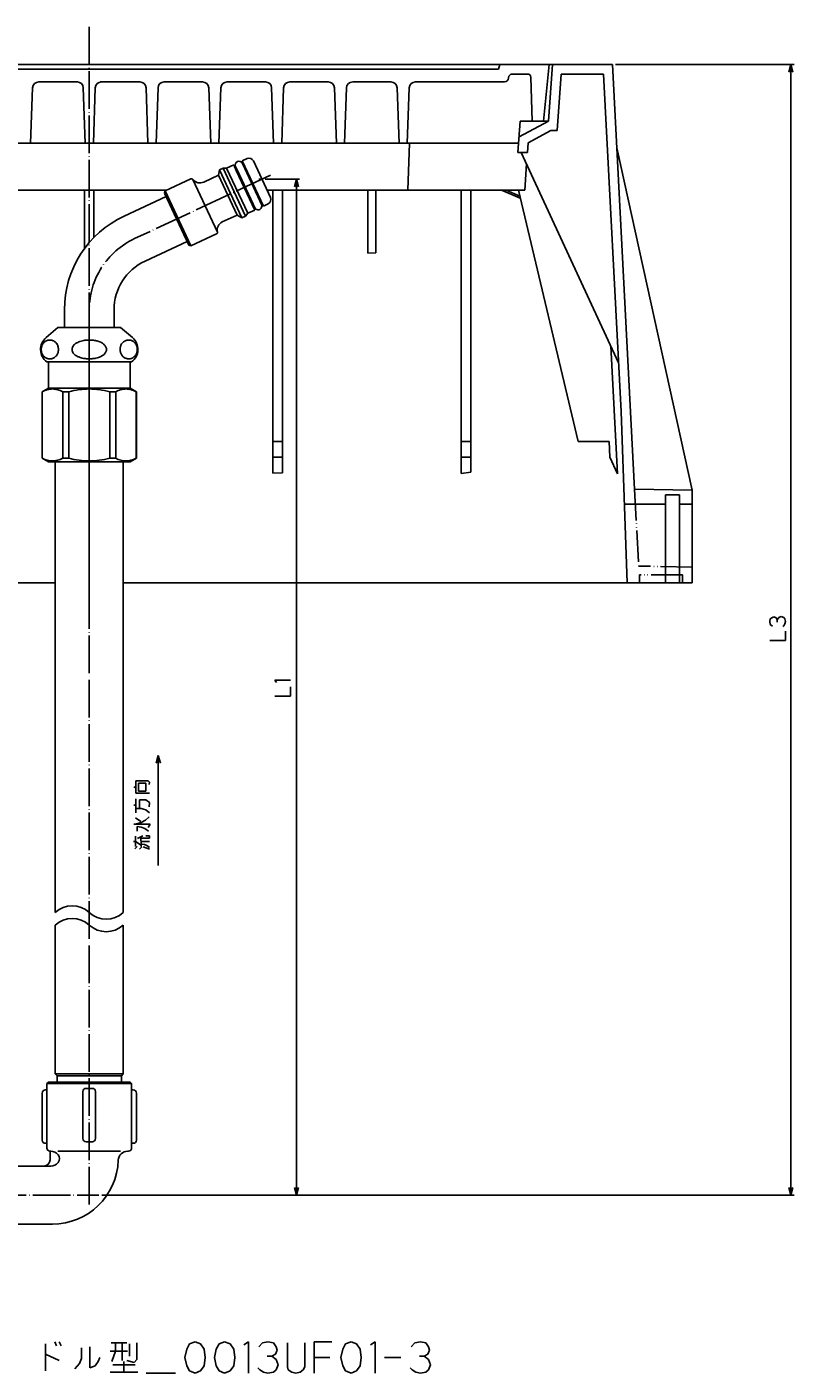
# Model space of a CAD drawing. Units: millimetres. Extents: x 47 to 863, y 33 to 854.
# Drawn here: x 320 to 564, y 33 to 462 of the extents above; entities that cross this region are included whole.
import ezdxf

# ---------------------------------------------------------------- set-up
doc = ezdxf.new("R2010")
doc.units = ezdxf.units.MM
doc.linetypes.add('DOT_CENTER', pattern=[14, 12, -1, 0, -1])
doc.linetypes.add('PHANTOM', pattern=[13, 10, -1, 0, -1, 0, -1])
for name, color, linetype in [('1', 7, 'Continuous'), ('3', 7, 'Continuous'), ('図面_01', 7, 'Continuous')]:
    doc.layers.add(name, color=color, linetype=linetype)
doc.styles.add('CONVERTER_11', font='txt.shx', dxfattribs={"width": 0.9})
doc.dimstyles.new('ME10_DIM_10', dxfattribs={"dimtxt": 3, "dimasz": 2.4, "dimexe": 1, "dimexo": 1, "dimgap": 1, "dimtad": 1, "dimdec": 3, "dimdsep": 46, "dimtxsty": 'CONVERTER_11', "dimblk1": 'OPEN30', "dimblk2": 'OPEN30', "dimsah": 1, "dimcen": 0.09, "dimclrd": 2, "dimclre": 2, "dimclrt": 2, "dimadec": 0, "dimazin": 0, "dimtfac": 1, "dimtdec": 4, "dimtix": 1, "dimtmove": 0, "dimatfit": 3, "dimfxl": 1, "dimtolj": 1, "dimtzin": 0, "dimarcsym": 0})
doc.dimstyles.new('ME10_DIM_12', dxfattribs={"dimtxt": 3, "dimasz": 2.4, "dimexe": 1, "dimexo": 1, "dimgap": 1, "dimtad": 1, "dimdec": 3, "dimdsep": 46, "dimtxsty": 'CONVERTER_11', "dimblk1": 'OPEN30', "dimblk2": 'OPEN30', "dimsah": 1, "dimcen": 0.09, "dimclrd": 2, "dimclre": 2, "dimclrt": 2, "dimadec": 0, "dimazin": 0, "dimtfac": 1, "dimtdec": 4, "dimtix": 1, "dimtmove": 0, "dimatfit": 3, "dimfxl": 1, "dimtolj": 1, "dimtzin": 0, "dimarcsym": 0})
doc.dimstyles.get("Standard").update_dxf_attribs({"dimtxt": 0.18, "dimasz": 0.18, "dimexe": 0.18, "dimexo": 0.0625, "dimgap": 0.09, "dimtad": 0, "dimtih": 1, "dimtoh": 1, "dimdec": 4, "dimzin": 0, "dimdsep": 46, "dimtxsty": 'Standard', "dimcen": 0.09, "dimadec": 0, "dimazin": 0, "dimtfac": 1, "dimtdec": 4, "dimtofl": 0, "dimtmove": 0, "dimatfit": 3, "dimfxl": 1, "dimtolj": 1, "dimtzin": 0, "dimarcsym": 0})

# ---------------------------------------------------------------- blocks, each defined once
blk = doc.blocks.new('*D1')
at = {"layer": '1', "color": 2, "linetype": 'Continuous'}
for p, q in [((396, 413.5), (407, 413.5)), ((406, 90), (406, 413.5)), ((344, 90), (407, 90))]:
    blk.add_line(p, q, dxfattribs=at)
at = {"layer": '1', "color": 2}
for p, q in [((406, 413.5), (405.36, 411.1)), ((406, 413.5), (406.64, 411.1)), ((406, 90), (405.36, 92.4)), ((406, 90), (406.64, 92.4))]:
    blk.add_line(p, q, dxfattribs=at)
blk = doc.blocks.new('_Open30')
at = {"color": 0, "linetype": 'ByBlock', "lineweight": -2}
for p, q in [((-1, 0.267949), (0, 0)), ((0, 0), (-1, -0.267949)), ((0, 0), (-1, 0))]:
    blk.add_line(p, q, dxfattribs=at)
blk = doc.blocks.new('*D4')
at = {"layer": '1', "color": 2, "linetype": 'Continuous'}
for p, q in [((507.61, 450), (564.5, 450)), ((563.5, 90), (563.5, 450)), ((344, 90), (564.5, 90))]:
    blk.add_line(p, q, dxfattribs=at)
at = {"layer": '1', "color": 2}
for p, q in [((563.5, 450), (562.86, 447.6)), ((563.5, 450), (564.14, 447.6)), ((563.5, 90), (562.86, 92.4)), ((563.5, 90), (564.14, 92.4))]:
    blk.add_line(p, q, dxfattribs=at)

msp = doc.modelspace()

# ---------------------------------------------------------------- linework, layer by layer
at = {"color": 3, "linetype": 'Continuous'}
for p, q in [((381.166, 414.7727), (381.4701, 416.4868)), ((381.4701, 416.4868), (382.6483, 417.0362)), ((381.4701, 416.4868), (388.5912, 401.2156)), ((382.6483, 417.0362), (389.7694, 401.765)), ((383.7659, 417.0057), (382.6483, 417.0362)), ((386.0316, 418.0623), (383.7659, 417.0057)), ((383.7659, 417.0057), (390.4644, 402.6407)), ((386.0316, 418.0623), (386.8452, 416.3176)), ((387.1171, 416.4444), (386.6099, 417.532)), ((386.8452, 416.3176), (387.1171, 416.4444)), ((386.8452, 416.3176), (391.9166, 405.4419)), ((392.1885, 405.5687), (387.1171, 416.4444)), ((390.2913, 420.0486), (388.7506, 419.3301)), ((388.7506, 419.3301), (389.5641, 417.5855)), ((394.3636, 406.583), (388.7851, 418.5463)), ((389.2922, 417.4587), (389.5641, 417.5855)), ((389.5641, 417.5855), (394.6355, 406.7098)), ((392.2847, 419.323), (397.7153, 407.677)), ((372.401, 413.6095), (364.1857, 409.7786)), ((376.4532, 412.5751), (381.166, 414.7727)), ((381.166, 414.7727), (387.0826, 402.0844)), ((364.4721, 407.9813), (351.0959, 401.7438)), ((363.9438, 409.1142), (364.1857, 409.7786)), ((363.9438, 409.1142), (371.6777, 392.5287)), ((364.1857, 409.7786), (372.3422, 392.2869)), ((392.7301, 403.6973), (390.4644, 402.6407)), ((391.9166, 405.4419), (392.1885, 405.5687)), ((391.9166, 405.4419), (392.7301, 403.6973)), ((392.6956, 404.4811), (392.1885, 405.5687)), ((394.3636, 406.583), (394.6355, 406.7098)), ((394.8708, 405.4954), (394.3636, 406.583)), ((394.6355, 406.7098), (395.4491, 404.9651)), ((396.9898, 405.6836), (395.4491, 404.9651)), ((382.3698, 399.8868), (387.0826, 402.0844)), ((387.0826, 402.0844), (388.5912, 401.2156)), ((388.5912, 401.2156), (389.7694, 401.765)), ((390.4644, 402.6407), (389.7694, 401.765)), ((380.5575, 396.1178), (372.3422, 392.2869)), ((371.1495, 393.6616), (357.7732, 387.4242)), ((371.6777, 392.5287), (372.3422, 392.2869)), ((332.1, 371.9263), (332.1, 366.3)), ((347.9, 371.9263), (347.9, 366.3)), ((330, 366.3), (326.2542, 363.1033)), ((332.1, 366.3), (330, 366.3)), ((347.9, 366.3), (332.1, 366.3)), ((350, 366.3), (347.9, 366.3)), ((350, 366.3), (353.7458, 363.1033)), ((353.5, 355.3), (326.5, 355.3)), ((327, 355.3), (327, 347)), ((353, 355.3), (353, 347)), ((327, 347), (325, 345.8453)), ((325, 324.6547), (325, 345.8453)), ((325, 345.8453), (325.0395, 345.8453)), ((325.0395, 324.6547), (325.0395, 345.8453)), ((327, 347), (346.5, 347)), ((331.5778, 324.6547), (331.5778, 345.8453)), ((331.5778, 345.8453), (333.4617, 345.8453)), ((333.4617, 324.6547), (333.4617, 345.8453)), ((346.5, 347), (353, 347)), ((346.5383, 324.6547), (346.5383, 345.8453)), ((346.5383, 345.8453), (348.4222, 345.8453)), ((348.4222, 324.6547), (348.4222, 345.8453)), ((353, 347), (355, 345.8453)), ((354.9605, 324.6547), (354.9605, 345.8453)), ((354.9605, 345.8453), (355, 345.8453)), ((355, 324.6547), (355, 345.8453)), ((325, 324.6547), (325.0395, 324.6547)), ((327, 323.5), (325, 324.6547)), ((327, 323.5), (346.5, 323.5)), ((331.5778, 324.6547), (333.4617, 324.6547)), ((346.5, 323.5), (353, 323.5)), ((346.5383, 324.6547), (348.4222, 324.6547)), ((353, 323.5), (355, 324.6547)), ((354.9605, 324.6547), (355, 324.6547))]:
    msp.add_line(p, q, dxfattribs=at)
at = {"color": 6, "linetype": 'Continuous'}
msp.add_line((373.015, 413.4528), (380.8321, 396.6888), dxfattribs=at)
at = {"color": 3, "linetype": 'Continuous'}
for centre, radius, start, end in [((390.9252, 418.6891), 1.5, 25, 115), ((387.6975, 418.0391), 1.2, 25, 205), ((372.6123, 413.1564), 0.5, 36.359811, 115), ((375.2698, 415.1128), 2.8, 216.359811, 295), ((396.3559, 407.043), 1.5, 295, 25), ((393.7832, 404.9883), 1.2, 205, 25), ((365, 371.9263), 32.9, 115, 180), ((383.5532, 397.3491), 2.8, 115, 193.640189), ((380.3462, 396.5709), 0.5, 295, 13.640189), ((365, 371.9263), 17.1, 115, 180), ((329.5, 359.3), 5, 130.478104, 233.130102), ((350.5, 359.3), 5, 306.869898, 49.521896)]:
    msp.add_arc(centre, radius, start, end, dxfattribs=at)
for points, knots in [([(327.4426, 362.3), (327.5657, 362.2951), (327.8543, 362.2835), (328.2716, 362.1828), (328.7156, 361.9957), (329.1063, 361.7372), (329.491, 361.3621), (329.7652, 360.9614), (329.9744, 360.5089), (330.1063, 360.0765), (330.1744, 359.6308), (330.1882, 359.1813), (330.1503, 358.7689), (330.0535, 358.3309), (329.9043, 357.9156), (329.6774, 357.4983), (329.3556, 357.0858), (328.9624, 356.7516), (328.5456, 356.5252), (328.1766, 356.3927), (327.8159, 356.317), (327.4578, 356.2926), (327.0845, 356.315), (326.7227, 356.3876), (326.3395, 356.5252), (325.9698, 356.7262), (325.568, 357.0465), (325.2482, 357.4334), (324.9904, 357.8942), (324.8365, 358.3087), (324.7348, 358.7706), (324.6954, 359.2009), (324.7128, 359.6495), (324.7841, 360.0927), (324.9098, 360.5059), (325.1063, 360.9321), (325.373, 361.3356), (325.752, 361.7189), (326.1668, 361.9943), (326.5705, 362.1646), (326.9846, 362.2759), (327.2741, 362.2911), (327.4426, 362.3)], [0, 0, 0, 0, 0.36909855, 0.86530152, 1.27709249, 1.81032235, 2.25932514, 2.88227329, 3.25366739, 3.75222439, 4.23258749, 4.60190778, 5.09932781, 5.47022531, 5.94529143, 6.41837029, 6.88894764, 7.50815851, 7.95062707, 8.30514514, 8.68078192, 9.05270763, 9.37867553, 9.80023621, 10.15457682, 10.5967782, 11.05626933, 11.68860172, 12.08775337, 12.63662548, 13.00737813, 13.50453168, 13.92817133, 14.35105337, 14.84802842, 15.21852626, 15.75617975, 16.29016192, 16.82511631, 17.23793387, 17.60049934, 18.10511616, 18.10511616, 18.10511616, 18.10511616]), ([(340, 362.3), (340.3348, 362.2914), (340.9051, 362.2766), (341.8056, 362.157), (342.5945, 361.9826), (343.3617, 361.7179), (344.0513, 361.3872), (344.635, 360.9758), (345.0635, 360.509), (345.3263, 360.0731), (345.4628, 359.6377), (345.4915, 359.1789), (345.4117, 358.7573), (345.2223, 358.3356), (344.9184, 357.9084), (344.3966, 357.4307), (343.7001, 357.0243), (342.9166, 356.7169), (342.1881, 356.5215), (341.4935, 356.3977), (340.7774, 356.3192), (339.9997, 356.289), (339.2219, 356.3192), (338.4816, 356.4005), (337.7875, 356.5268), (337.0185, 356.7375), (336.2585, 357.0434), (335.59, 357.4489), (335.0974, 357.8923), (334.7621, 358.3483), (334.5749, 358.8002), (334.5052, 359.2593), (334.5458, 359.6775), (334.701, 360.1273), (334.9499, 360.5258), (335.3808, 360.9861), (335.943, 361.3838), (336.6733, 361.7352), (337.4447, 361.9928), (338.2358, 362.1624), (339.0929, 362.2766), (339.6644, 362.2913), (340, 362.3)], [0, 0, 0, 0, 1.00385142, 1.70997131, 2.72217156, 3.42219314, 4.14019691, 5.01151689, 5.54473559, 6.03049382, 6.52740656, 6.89703351, 7.40036025, 7.79684992, 8.27599363, 8.96294678, 9.90254676, 10.67756437, 11.48281497, 12.16109681, 12.79218668, 13.642878, 14.49355975, 15.12463403, 15.87597444, 16.60734381, 17.5137574, 18.3249918, 18.93958949, 19.49051882, 20.00967036, 20.3898061, 20.87395475, 21.25300127, 21.80929779, 22.26823651, 23.13832478, 23.85526694, 24.69445783, 25.57164552, 26.27889341, 27.28525172, 27.28525172, 27.28525172, 27.28525172]), ([(352.5574, 362.3), (352.7254, 362.2912), (353.0144, 362.276), (353.4694, 362.1542), (353.8695, 361.9741), (354.2753, 361.6907), (354.6242, 361.3391), (354.8918, 360.9356), (355.0892, 360.5088), (355.221, 360.0765), (355.2891, 359.6308), (355.3017, 359.2213), (355.2708, 358.8091), (355.1856, 358.3878), (355.0271, 357.9338), (354.7921, 357.4909), (354.4516, 357.0666), (354.0544, 356.7393), (353.6603, 356.5252), (353.2914, 356.3927), (352.9306, 356.3171), (352.5391, 356.2903), (352.1654, 356.3196), (351.7749, 356.4058), (351.4246, 356.5388), (351.0129, 356.7726), (350.6437, 357.0865), (350.3368, 357.4803), (350.1051, 357.8943), (349.9513, 358.3087), (349.8495, 358.7706), (349.8083, 359.2206), (349.8295, 359.6694), (349.9011, 360.0911), (350.0172, 360.486), (350.1997, 360.8929), (350.4723, 361.3163), (350.8468, 361.7058), (351.2815, 361.9942), (351.7079, 362.1743), (352.1242, 362.2802), (352.4136, 362.2934), (352.5574, 362.3)], [0, 0, 0, 0, 0.50335319, 0.86529721, 1.40665312, 1.81030359, 2.34447603, 2.88235276, 3.25374687, 3.75230386, 4.23266696, 4.60198726, 4.97947568, 5.47030195, 5.88674855, 6.41838872, 6.96645582, 7.50831158, 7.95078014, 8.30529821, 8.68093499, 9.0528607, 9.4790954, 9.80038762, 10.25023514, 10.59692383, 11.21740856, 11.68872498, 12.08787664, 12.63674874, 13.00750139, 13.50465494, 13.98742185, 14.35114909, 14.7857644, 15.21865246, 15.68474465, 16.29017067, 16.82512505, 17.23794262, 17.67442901, 18.10519501, 18.10519501, 18.10519501, 18.10519501]), ([(325.0395, 345.8453), (325.5899, 346.0922), (326.6309, 346.5592), (328.31, 346.7832), (329.9882, 346.5585), (331.028, 346.092), (331.5778, 345.8453)], [0, 0, 0, 0, 1.80174468, 3.40764975, 5.01184502, 6.81162823, 6.81162823, 6.81162823, 6.81162823]), ([(333.4617, 345.8453), (334.5764, 346.0932), (336.7307, 346.5723), (340.0025, 346.7786), (343.273, 346.5716), (345.4249, 346.093), (346.5383, 345.8453)], [0, 0, 0, 0, 3.42137453, 6.61202806, 9.7991368, 13.21666973, 13.21666973, 13.21666973, 13.21666973]), ([(348.4222, 345.8453), (348.9726, 346.0922), (350.0135, 346.5592), (351.6927, 346.7832), (353.3709, 346.5585), (354.4107, 346.092), (354.9605, 345.8453)], [0, 0, 0, 0, 1.80174468, 3.40764975, 5.01184502, 6.81162823, 6.81162823, 6.81162823, 6.81162823]), ([(331.5778, 324.6547), (331.0281, 324.4081), (329.9884, 323.9416), (328.3102, 323.7168), (326.631, 323.9407), (325.5899, 324.4078), (325.0395, 324.6547)], [0, 0, 0, 0, 1.7995748, 3.40358723, 5.00967499, 6.81162822, 6.81162822, 6.81162822, 6.81162822]), ([(346.5383, 324.6547), (345.425, 324.4071), (343.2734, 323.9285), (340.0031, 323.7214), (336.7311, 323.9276), (334.5765, 324.4068), (333.4617, 324.6547)], [0, 0, 0, 0, 3.41712478, 6.60385452, 9.79488671, 13.21666973, 13.21666973, 13.21666973, 13.21666973]), ([(354.9605, 324.6547), (354.4108, 324.4081), (353.3711, 323.9416), (351.6929, 323.7168), (350.0137, 323.9407), (348.9726, 324.4078), (348.4222, 324.6547)], [0, 0, 0, 0, 1.7995748, 3.40358723, 5.00967499, 6.81162822, 6.81162822, 6.81162822, 6.81162822])]:
    msp.add_open_spline(points, degree=3, knots=knots, dxfattribs=at)
at = {"layer": '1', "color": 1, "linetype": 'DOT_CENTER'}
for p, q in [((397.7189, 414.7679), (354.4345, 394.584)), ((340, 87), (340, 371.9263))]:
    msp.add_line(p, q, dxfattribs=at)
at = {"layer": '1', "color": 7, "linetype": 'Continuous'}
msp.add_line((395, 413.5), (394, 413.5), dxfattribs=at)
at = {"layer": '1', "color": 3, "linetype": 'Continuous'}
for p, q in [((329.15, 180), (329.15, 323.5)), ((350.85, 323.5), (350.85, 180)), ((329.15, 285), (278, 285)), ((528, 285), (350.85, 285)), ((329.15, 128.6), (329.15, 176)), ((350.85, 176), (350.85, 128.6)), ((327, 126), (326.5, 125.5)), ((353.5, 125.5), (326.5, 125.5)), ((329.15, 128.6), (329.75, 128)), ((329.15, 128.6), (340, 128.6)), ((329.75, 128), (329.75, 126)), ((340, 128), (329.75, 128)), ((350.85, 128.6), (340, 128.6)), ((350.25, 128), (340, 128)), ((350.25, 128), (350.85, 128.6)), ((350.25, 126), (350.25, 128)), ((353, 126), (353.5, 125.5))]:
    msp.add_line(p, q, dxfattribs=at)
at = {"layer": '1', "color": 4, "linetype": 'Continuous'}
for p, q in [((556.7674, 272.6408), (556.934, 273.5232)), ((556.934, 271.7585), (556.7674, 272.6408)), ((556.934, 273.5232), (557.6007, 273.9643)), ((557.6007, 271.1702), (556.934, 271.7585)), ((557.6007, 273.9643), (558.1007, 274.1114)), ((558.1007, 274.1114), (558.7674, 273.8173)), ((558.7674, 273.8173), (559.1007, 273.229)), ((559.1007, 273.229), (559.6007, 273.9643)), ((559.1007, 272.4937), (559.1007, 273.229)), ((559.1007, 273.229), (559.1007, 272.4937)), ((559.6007, 273.9643), (560.434, 274.2585)), ((560.434, 274.2585), (561.2674, 273.9643)), ((561.2674, 271.3173), (560.934, 271.0232)), ((561.2674, 273.9643), (561.6007, 273.5232)), ((561.6007, 271.9055), (561.2674, 271.3173)), ((561.6007, 273.5232), (561.7674, 272.6408)), ((561.7674, 272.6408), (561.6007, 271.9055)), ((556.7674, 266.6114), (561.7674, 266.6114)), ((561.7674, 266.6114), (561.7674, 269.5526)), ((399.1488, 254.0245), (404.1488, 254.0245)), ((399.6488, 253.2892), (399.1488, 254.0245)), ((399.1488, 248.8775), (404.1488, 248.8775)), ((404.1488, 248.8775), (404.1488, 251.8186)), ((354.2111, 220.0097), (354.8777, 219.7156)), ((354.8777, 219.7156), (354.8777, 221.9215)), ((354.8777, 221.9215), (358.7111, 221.9215)), ((354.8777, 217.9509), (354.8777, 219.7156)), ((355.7111, 221.1862), (358.0444, 221.1862)), ((355.7111, 218.6862), (355.7111, 221.1862)), ((358.0444, 218.6862), (355.7111, 218.6862)), ((358.0444, 221.1862), (358.0444, 218.6862)), ((358.7111, 221.9215), (359.2111, 221.4803)), ((359.2111, 221.4803), (359.0444, 220.745)), ((359.2111, 217.9509), (354.8777, 217.9509)), ((354.8777, 213.0979), (354.8777, 216.1862)), ((356.0444, 215.8921), (358.0444, 215.8921)), ((356.0444, 213.0979), (356.0444, 215.8921)), ((358.0444, 215.8921), (359.2111, 215.0097)), ((359.2111, 215.0097), (359.0444, 213.6862)), ((354.2111, 214.1274), (354.8777, 214.1274)), ((354.7111, 210.1568), (356.3777, 208.9803)), ((354.8777, 213.0979), (356.0444, 213.0979)), ((354.8777, 211.7744), (354.8777, 213.0979)), ((356.0444, 213.0979), (356.5444, 213.0979)), ((356.5444, 213.0979), (358.0444, 212.6568)), ((357.8777, 209.4215), (359.0444, 210.4509)), ((358.0444, 212.6568), (359.2111, 211.7744)), ((354.2111, 208.0979), (354.7111, 208.0979)), ((354.7111, 208.0979), (356.5444, 208.6862)), ((354.7111, 208.0979), (359.3777, 208.0979)), ((355.2111, 207.3626), (356.5444, 207.2156)), ((355.2111, 205.8921), (355.2111, 207.3626)), ((356.5444, 208.6862), (357.8777, 209.4215)), ((356.5444, 207.2156), (357.7111, 206.7744)), ((357.7111, 206.7744), (358.8777, 205.8921)), ((359.3777, 208.0979), (358.7111, 207.0685)), ((354.0444, 202.6568), (354.7111, 202.6568)), ((354.7111, 202.6568), (354.7111, 204.2744)), ((354.7111, 202.6568), (356.5444, 201.4803)), ((354.7111, 201.0391), (354.7111, 202.6568)), ((355.3777, 203.5391), (356.3777, 204.1274)), ((356.3777, 204.1274), (357.0444, 204.4215)), ((356.5444, 201.4803), (356.3777, 204.1274)), ((356.5444, 203.6862), (359.2111, 203.6862)), ((356.5444, 202.6568), (359.2111, 202.6568)), ((356.5444, 201.7744), (357.5444, 201.6274)), ((356.5444, 201.0391), (356.5444, 201.4803)), ((357.5444, 201.6274), (358.3777, 201.3332)), ((359.2111, 204.4215), (358.0444, 204.4215)), ((359.2111, 203.6862), (359.2111, 204.4215)), ((354.5444, 200.3038), (355.2111, 201.0391)), ((356.0444, 200.1568), (356.7111, 200.8921)), ((359.2111, 200.1568), (357.2111, 200.8921)), ((358.3777, 201.3332), (359.2111, 200.745)), ((328.9873, 43.3298), (329.5755, 41.9965)), ((330.4579, 43.3298), (331.0461, 41.9965)), ((346.9285, 42.9965), (348.3991, 42.9965)), ((348.3991, 42.9965), (350.4579, 42.9965)), ((348.3991, 42.9965), (348.3991, 40.3298)), ((350.4579, 42.9965), (351.9285, 42.9965)), ((350.4579, 42.9965), (350.4579, 37.3298)), ((355.1638, 42.9965), (355.1638, 37.6632)), ((373.6932, 43.3298), (371.9285, 42.6632)), ((375.4579, 42.6632), (373.6932, 43.3298)), ((383.105, 43.3298), (381.3402, 42.6632)), ((384.8697, 42.6632), (383.105, 43.3298)), ((389.2814, 42.3298), (390.752, 43.3298)), ((390.752, 43.3298), (390.752, 33.3298)), ((393.9873, 41.6632), (395.1638, 42.9965)), ((395.1638, 42.9965), (396.9285, 43.3298)), ((396.9285, 43.3298), (398.6932, 42.9965)), ((398.6932, 42.9965), (399.5755, 41.6632)), ((403.105, 42.9965), (403.105, 35.3298)), ((408.6932, 35.3298), (408.6932, 42.9965)), ((411.6344, 43.3298), (411.6344, 38.3298)), ((417.2226, 43.3298), (411.6344, 43.3298)), ((423.3991, 43.3298), (421.6344, 42.6632)), ((425.1638, 42.6632), (423.3991, 43.3298)), ((429.5755, 42.3298), (431.0461, 43.3298)), ((431.0461, 43.3298), (431.0461, 33.3298)), ((442.5167, 41.6632), (443.6932, 42.9965)), ((443.6932, 42.9965), (445.4579, 43.3298)), ((445.4579, 43.3298), (447.2226, 42.9965)), ((447.2226, 42.9965), (448.105, 41.6632)), ((326.0461, 42.6632), (326.0461, 39.3298)), ((326.0461, 39.3298), (326.0461, 33.9965)), ((326.0461, 39.3298), (330.4579, 37.3298)), ((337.5167, 41.3298), (337.5167, 37.9965)), ((340.1638, 41.6632), (340.1638, 34.9965)), ((346.6344, 40.3298), (348.3991, 40.3298)), ((348.3991, 40.3298), (347.2226, 36.9965)), ((348.3991, 40.3298), (352.2226, 40.3298)), ((352.8108, 42.6632), (352.8108, 38.6632)), ((371.0461, 40.9965), (370.4579, 38.3298)), ((371.9285, 42.6632), (371.0461, 40.9965)), ((376.6344, 40.9965), (375.4579, 42.6632)), ((376.9285, 38.3298), (376.6344, 40.9965)), ((380.4579, 40.9965), (379.8697, 38.3298)), ((381.3402, 42.6632), (380.4579, 40.9965)), ((386.0461, 40.9965), (384.8697, 42.6632)), ((386.3402, 38.3298), (386.0461, 40.9965)), ((396.6344, 38.6632), (398.105, 38.6632)), ((398.105, 38.6632), (396.6344, 38.6632)), ((399.2814, 39.3298), (398.105, 38.6632)), ((398.105, 38.6632), (399.5755, 37.6632)), ((399.8697, 40.6632), (399.2814, 39.3298)), ((399.5755, 41.6632), (399.8697, 40.6632)), ((420.752, 40.9965), (420.1638, 38.3298)), ((421.6344, 42.6632), (420.752, 40.9965)), ((426.3402, 40.9965), (425.1638, 42.6632)), ((426.6344, 38.3298), (426.3402, 40.9965)), ((445.1638, 38.6632), (446.6344, 38.6632)), ((446.6344, 38.6632), (445.1638, 38.6632)), ((447.8108, 39.3298), (446.6344, 38.6632)), ((446.6344, 38.6632), (448.105, 37.6632)), ((448.3991, 40.6632), (447.8108, 39.3298)), ((448.105, 41.6632), (448.3991, 40.6632)), ((336.9285, 36.3298), (335.4579, 34.6632)), ((337.5167, 37.9965), (336.9285, 36.3298)), ((340.1638, 34.9965), (341.9285, 35.6632)), ((341.9285, 35.6632), (342.8108, 36.9965)), ((342.8108, 36.9965), (343.3991, 38.3298)), ((347.5167, 35.9965), (354.5755, 35.9965)), ((351.0461, 36.9965), (351.0461, 33.6632)), ((354.2814, 36.6632), (351.9285, 37.3298)), ((355.1638, 37.6632), (354.2814, 36.6632)), ((370.4579, 38.3298), (371.0461, 35.6632)), ((371.0461, 35.6632), (371.9285, 33.9965)), ((375.4579, 33.9965), (376.6344, 35.6632)), ((376.6344, 35.6632), (376.9285, 38.3298)), ((379.8697, 38.3298), (380.4579, 35.6632)), ((380.4579, 35.6632), (381.3402, 33.9965)), ((384.8697, 33.9965), (386.0461, 35.6632)), ((386.0461, 35.6632), (386.3402, 38.3298)), ((394.2814, 34.3298), (393.6932, 34.9965)), ((395.4579, 33.6632), (394.2814, 34.3298)), ((399.5755, 34.3298), (398.6932, 33.6632)), ((399.5755, 37.6632), (400.1638, 35.9965)), ((400.1638, 35.9965), (399.5755, 34.3298)), ((403.105, 35.3298), (403.3991, 34.3298)), ((403.3991, 34.3298), (404.5755, 33.6632)), ((407.2226, 33.6632), (408.105, 34.3298)), ((408.105, 34.3298), (408.6932, 35.3298)), ((411.6344, 38.3298), (411.6344, 33.3298)), ((411.6344, 38.3298), (416.6344, 38.3298)), ((420.1638, 38.3298), (420.752, 35.6632)), ((420.752, 35.6632), (421.6344, 33.9965)), ((425.1638, 33.9965), (426.3402, 35.6632)), ((426.3402, 35.6632), (426.6344, 38.3298)), ((433.9873, 38.3298), (439.2814, 38.3298)), ((442.8108, 34.3298), (442.2226, 34.9965)), ((443.9873, 33.6632), (442.8108, 34.3298)), ((448.105, 34.3298), (447.2226, 33.6632)), ((448.105, 37.6632), (448.6932, 35.9965)), ((448.6932, 35.9965), (448.105, 34.3298)), ((346.6344, 33.6632), (351.0461, 33.6632)), ((351.0461, 33.6632), (355.4579, 33.6632)), ((358.105, 33.3298), (367.5167, 33.3298)), ((371.9285, 33.9965), (373.6932, 33.3298)), ((373.6932, 33.3298), (375.4579, 33.9965)), ((381.3402, 33.9965), (383.105, 33.3298)), ((383.105, 33.3298), (384.8697, 33.9965)), ((396.9285, 33.3298), (395.4579, 33.6632)), ((398.6932, 33.6632), (396.9285, 33.3298)), ((404.5755, 33.6632), (405.752, 33.3298)), ((405.752, 33.3298), (407.2226, 33.6632)), ((421.6344, 33.9965), (423.3991, 33.3298)), ((423.3991, 33.3298), (425.1638, 33.9965)), ((445.4579, 33.3298), (443.9873, 33.6632)), ((447.2226, 33.6632), (445.4579, 33.3298))]:
    msp.add_line(p, q, dxfattribs=at)
at = {"layer": '1', "color": 4}
for q in [(361.3569, 227.6), (362.6431, 227.6)]:
    msp.add_line((362, 230), q, dxfattribs=at)
at = {"layer": '1', "color": 1, "linetype": 'DOT_CENTER'}
msp.add_arc((365, 371.9263), 25, 115, 180, dxfattribs=at)
at = {"layer": '1', "color": 1, "linetype": 'Continuous'}
for centre, start, end in [((334.575, 174.1204), 47.302703, 132.697297), ((334.575, 170.1204), 47.302703, 132.697297), ((345.425, 185.8796), 227.302703, 312.697297), ((345.425, 181.8796), 227.302703, 312.697297)]:
    msp.add_arc(centre, 8, start, end, dxfattribs=at)
at = {"layer": '3', "color": 3, "linetype": 'Continuous'}
for p, q in [((326.5, 125.5), (326.5, 105)), ((353, 126), (327, 126)), ((353.5, 105), (353.5, 125.5)), ((325, 122.5), (325, 107.5)), ((326.5, 123.5), (326, 123.5)), ((338, 108), (338, 123)), ((339, 124), (341, 124)), ((342, 123), (342, 108)), ((353.5, 123.5), (354, 123.5)), ((355, 122.5), (355, 107.5)), ((326, 106.5), (326.5, 106.5)), ((327.5, 104), (327.75, 104)), ((327.5, 104), (327.5, 101.25)), ((350, 104), (330, 104)), ((341, 107), (339, 107)), ((352.2383, 104), (352.5, 104)), ((354, 106.5), (353.5, 106.5)), ((327.75, 99.25), (304.4249, 99.25)), ((304.4249, 80.75), (328.25, 80.75))]:
    msp.add_line(p, q, dxfattribs=at)
at = {"layer": '3', "color": 1, "linetype": 'DOT_CENTER'}
msp.add_line((279.7282, 90), (343, 90), dxfattribs=at)
at = {"layer": '3', "color": 3, "linetype": 'Continuous'}
for centre, radius, start, end in [((326, 122.5), 1, 90, 180), ((339, 123), 1, 90, 180), ((341, 123), 1, 0, 90), ((354, 122.5), 1, 0, 90), ((326, 107.5), 1, 180, 270), ((339, 108), 1, 180, 270), ((341, 108), 1, 270, 0), ((354, 107.5), 1, 270, 0), ((327.5, 105), 1, 180, 270), ((327.75, 101), 3, 38.682187, 90), ((352.2383, 101), 3, 90, 178.209215), ((352.5, 105), 1, 270, 0), ((325.5, 101.25), 2, 270, 0), ((327.75, 102.25), 3, 270, 321.317813), ((328.25, 101.75), 21, 270, 358.209215), ((328.5306, 101.625), 2, 321.317813, 38.682187)]:
    msp.add_arc(centre, radius, start, end, dxfattribs=at)
at = {"layer": '図面_01', "color": 1, "linetype": 'DOT_CENTER'}
msp.add_line((340, 462), (340, 273), dxfattribs=at)
at = {"layer": '図面_01', "color": 3, "linetype": 'Continuous'}
for p, q in [((340, 450), (173.3853, 450)), ((209.6018, 448.5), (340, 448.5)), ((506.6147, 450), (340, 450)), ((340, 448.5), (470.3982, 448.5)), ((470.8001, 450), (470.3982, 448.5)), ((474.7804, 447), (479.6012, 447)), ((480.6006, 446.0349), (481.0907, 432)), ((484.7, 432), (486.5, 450)), ((486.2413, 432), (487.5, 450)), ((489.0389, 429), (490.2975, 447)), ((503.7678, 447), (490.2975, 447)), ((503.7678, 447), (509.4017, 339.5)), ((506.6147, 450), (513.6992, 314.8195)), ((321.3, 425), (321.9136, 442.5698)), ((323.9123, 444.5), (336.5111, 444.5)), ((338.7, 425), (338.0864, 442.5698)), ((341.9136, 442.5698), (341.3, 425)), ((343.4889, 444.5), (356.0877, 444.5)), ((358.0864, 442.5698), (358.7, 425)), ((361.9136, 442.5698), (361.3, 425)), ((363.9123, 444.5), (376.0932, 444.5)), ((378.0864, 442.5698), (378.7, 425)), ((381.9136, 442.5698), (381.3, 425)), ((383.9067, 444.5), (396.0955, 444.5)), ((398.0864, 442.5698), (398.7, 425)), ((401.9136, 442.5698), (401.3, 425)), ((403.9044, 444.5), (416.0973, 444.5)), ((418.0864, 442.5698), (418.7, 425)), ((421.9136, 442.5698), (421.3, 425)), ((423.9026, 444.5), (436.0988, 444.5)), ((438.0864, 442.5698), (438.7, 425)), ((441.9136, 442.5698), (441.3, 425)), ((443.9029, 444.5), (472.2788, 444.5)), ((473.5311, 445.7936), (473.5281, 445.7064)), ((477.2413, 432), (476.5421, 422)), ((476.8917, 427), (486.2413, 432)), ((486.2413, 432), (477.2413, 432)), ((479.7687, 425.1365), (486.9931, 429)), ((486.2413, 432), (486.2413, 432)), ((489.0389, 429), (486.9931, 429)), ((278.2143, 425), (340, 425)), ((340, 425), (439.0055, 425)), ((442, 425), (439.0055, 425)), ((442, 425), (441.4762, 410)), ((451.9939, 425), (442, 425)), ((476.7518, 425), (451.9939, 425)), ((479.7687, 425.1365), (479.5494, 422)), ((479.5494, 422), (476.5421, 422)), ((477.6144, 422), (508.5895, 354.9966)), ((508.0038, 423.4941), (532, 314.5)), ((479.2951, 418.3644), (478.7103, 410)), ((251.25, 410), (340, 410)), ((338.5, 391.424), (338.5, 410)), ((340, 410), (364.6604, 410)), ((341.5, 410), (341.5, 394.9515)), ((396.6321, 410), (441.4762, 410)), ((398.5, 319.8876), (398.5, 410)), ((401.5, 410), (401.5, 320.0486)), ((428.75, 390), (428.75, 410)), ((431.25, 410), (431.25, 390.0693)), ((441.4762, 410), (478.7103, 410)), ((458.5, 319.7735), (458.5, 410)), ((461.5, 410), (461.5, 320.2293)), ((477.2894, 407.4198), (471.3461, 410)), ((472.7603, 410), (477.1266, 408.1044)), ((476.6759, 410), (495.6967, 330)), ((428.75, 390), (431.25, 390.0693)), ((506.122, 360.3341), (508.25, 319.6857)), ((509.4017, 339.5), (511.3773, 285)), ((401.5, 330), (398.5, 330)), ((461.5, 330), (458.5, 330)), ((505.5821, 330), (495.6967, 330)), ((505.845, 325), (505.5821, 330)), ((401.5, 325), (398.5, 325)), ((458.5, 325), (461.5, 325)), ((508.25, 319.6857), (505.845, 325)), ((398.5, 319.8876), (401.5, 320.0486)), ((458.5, 319.7735), (461.5, 320.2293)), ((531.9999, 314.5), (513.6992, 314.8195)), ((523.5, 285), (523.5, 313)), ((528, 313), (523.5, 313)), ((528, 313), (528, 285)), ((532, 285), (532, 314.5)), ((523.5, 310), (510.471, 310)), ((532, 310), (528, 310)), ((528, 285), (532, 285))]:
    msp.add_line(p, q, dxfattribs=at)
at = {"layer": '図面_01', "color": 6, "linetype": 'PHANTOM'}
for p, q in [((513.6992, 314.8195), (514.9844, 290.297)), ((532, 290), (514.9844, 290.297)), ((515.3015, 287.5), (515.2579, 285)), ((528.9563, 287.5), (515.3015, 287.5)), ((529, 285), (528.9563, 287.5))]:
    msp.add_line(p, q, dxfattribs=at)
at = {"layer": '図面_01', "color": 3, "linetype": 'Continuous'}
for centre, radius, start, end in [((474.7804, 445.75), 1.25, 90, 178), ((479.6012, 446), 1, 2, 90), ((323.9123, 442.5), 2, 90.000021, 178), ((336.0877, 442.5), 2, 2, 90.000021), ((343.9123, 442.5), 2, 89.999979, 178), ((356.0877, 442.5), 2, 2, 89.999979), ((363.9123, 442.5), 2, 89.999979, 178), ((376.0877, 442.5), 2, 2, 89.999979), ((383.9123, 442.5), 2, 89.999979, 178), ((396.0877, 442.5), 2, 2, 89.999979), ((403.9123, 442.5), 2, 89.999979, 178), ((416.0877, 442.5), 2, 2, 89.999979), ((423.9123, 442.5), 2, 89.999979, 178), ((436.0877, 442.5), 2, 2, 89.999979), ((443.9123, 442.5), 2, 89.999979, 178), ((472.2788, 445.75), 1.25, 270, 358)]:
    msp.add_arc(centre, radius, start, end, dxfattribs=at)

# ---------------------------------------------------------------- dimensions: what is measured, and where the dimension line sits
at = {"layer": '1'}
for base, p1, dimstyle, picture, middle in [((563.5, 90), (506.6147, 450), 'ME10_DIM_12', '*D4', (562.5, 270)), ((406, 90), (395, 413.5), 'ME10_DIM_10', '*D1', (405, 251.75))]:
    dim = msp.add_linear_dim(base=base, p1=p1, p2=(343, 90), angle=90, dimstyle=dimstyle, dxfattribs=at)
    dim.commit()
    dim.dimension.update_dxf_attribs({"geometry": picture, "text_midpoint": middle, "text_rotation": 90})

# ---------------------------------------------------------------- leaders
at = {"layer": '1', "color": 4, "linetype": 'Continuous', "has_arrowhead": 0}
msp.add_leader([(362, 230), (362, 195)], dimstyle='Standard', dxfattribs=at)

doc.saveas('drawing.dxf')
